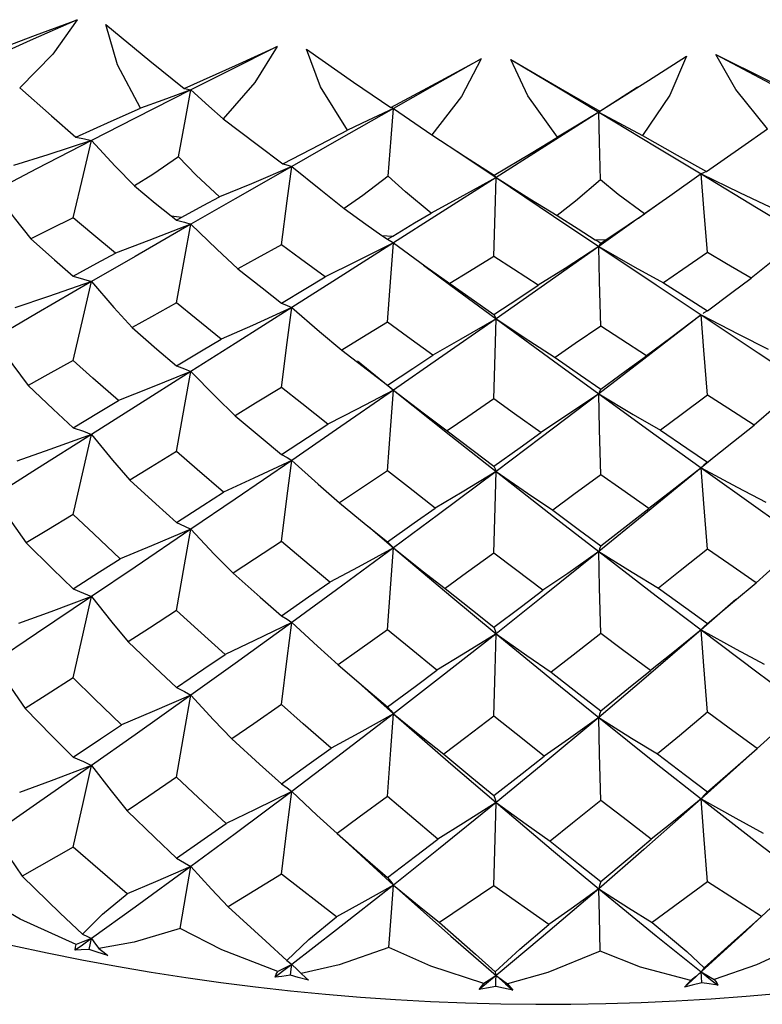
# Paper-space layout '_Isometric' of a CAD drawing. Units: millimetres. Extents: x -131 to 131, y -76 to 170.
# Drawn here: x -4 to 2, y 83 to 91 of the extents above; entities that cross this region are included whole.
import ezdxf

# ---------------------------------------------------------------- set-up
doc = ezdxf.new("R2010")
doc.units = ezdxf.units.MM

psp = doc.layouts.new('_Isometric')

# ---------------------------------------------------------------- linework, layer by layer
at = {"color": 7, "linetype": 'Continuous', "lineweight": 25}
for p, q in [((-0.7259, 89.8139), (-0.3895, 89.5873)), ((-2.855, 89.2979), (-2.7731, 89.2873)), ((0.6567, 89.2533), (0.3895, 89.0644)), ((-1.2557, 89.1486), (-1.1722, 89.144)), ((0.3633, 89.1161), (0.4471, 89.1177)), ((-1.4418, 88.1972), (-1.1669, 87.9758)), ((1.277, 87.4776), (1.1669, 87.3862)), ((-1.3568, 86.9407), (-1.1669, 86.7789)), ((1.4311, 86.3865), (1.1669, 86.1563)), ((-1.5042, 85.82), (-1.1669, 85.5208)), ((-3.599, 84.5077), (-3.9858, 84.2878)), ((-3.1877, 84.1539), (-3.599, 84.5077)), ((-2.018, 84.3037), (-2.4216, 84.0551)), ((-1.6007, 83.98), (-2.018, 84.3037)), ((1.214, 84.245), (0.7961, 83.9365)), ((1.6236, 83.9817), (1.214, 84.245)), ((-0.4052, 84.2157), (-0.8192, 83.9374)), ((0.0116, 83.9223), (-0.4052, 84.2157))]:
    psp.add_line(p, q, dxfattribs=at)
at = {"color": 7, "linetype": 'Continuous', "lineweight": 25, "flags": 128}
for points in [[(-4.2784, 90.5186), (-3.8837, 90.6662), (-3.5678, 90.7847)], [(-3.5678, 90.7847), (-3.9234, 90.6273), (-4.2003, 90.5033)], [(-3.5678, 90.7847), (-3.7534, 90.5241), (-4.004, 90.2678)], [(-3.3509, 90.7484), (-3.017, 90.4723), (-2.7553, 90.2631)], [(-3.0884, 90.1142), (-3.2618, 90.4417), (-3.3509, 90.7484)], [(-2.7553, 90.2631), (-2.3677, 90.4372), (-2.0512, 90.5807)], [(-2.0512, 90.5807), (-2.4182, 90.397), (-2.705, 90.2525)], [(-2.0512, 90.5807), (-2.2195, 90.3072), (-2.4593, 90.033)], [(-1.8282, 90.5603), (-1.4716, 90.3119), (-1.1886, 90.1199)], [(-1.5176, 89.9469), (-1.7213, 90.2755), (-1.8282, 90.5603)], [(1.2793, 90.5202), (1.6764, 90.3236), (1.9758, 90.1773)], [(1.6708, 89.9581), (1.4287, 90.2541), (1.2793, 90.5202)], [(1.2793, 90.5202), (1.6497, 90.3232), (1.9398, 90.1682)], [(-1.1886, 90.1199), (-0.8047, 90.3243), (-0.5023, 90.4879)], [(-0.5023, 90.4879), (-0.8748, 90.2774), (-1.1669, 90.1119)], [(-0.5023, 90.4879), (-0.6507, 90.2029), (-0.8758, 89.9119)], [(-0.2766, 90.4838), (0.1004, 90.2621), (0.3967, 90.0911)], [(0.0772, 89.8946), (-0.1475, 90.2076), (-0.2766, 90.4838)], [(-0.2766, 90.4838), (0.0964, 90.2598), (0.3895, 90.0836)], [(0.3967, 90.0911), (0.7663, 90.323), (1.0545, 90.508)], [(1.0545, 90.508), (0.9284, 90.213), (0.7216, 89.9063)], [(-4.004, 90.2678), (-3.763, 90.0544), (-3.578, 89.8947)], [(-2.705, 90.2525), (-3.129, 90.0372), (-3.4595, 89.868)], [(-2.705, 90.2525), (-2.9189, 90.1745), (-3.0884, 90.1142)], [(-2.7998, 89.7438), (-2.7463, 90.03), (-2.705, 90.2525)], [(-2.7553, 90.2631), (-2.727, 90.2574), (-2.705, 90.2525)], [(-2.705, 90.2525), (-2.5687, 90.1294), (-2.4593, 90.033)], [(0.6869, 90.2734), (0.6823, 90.2704), (0.3895, 90.0836)], [(-3.578, 89.8947), (-3.3105, 90.0149), (-3.0884, 90.1142)], [(-1.1669, 90.1119), (-1.6005, 89.8654), (-1.9398, 89.6719)], [(-1.1669, 90.1119), (-1.3623, 90.0191), (-1.5176, 89.9469)], [(-1.2078, 89.5982), (-1.1848, 89.8872), (-1.1669, 90.1119)], [(-1.1886, 90.1199), (-1.1764, 90.1157), (-1.1669, 90.1119)], [(-1.1669, 90.1119), (-1.0051, 89.9996), (-0.8758, 89.9119)], [(0.3895, 90.0836), (-0.0467, 89.8056), (-0.3895, 89.5873)], [(0.3895, 90.0836), (0.2158, 89.9774), (0.0772, 89.8946)], [(0.3967, 90.0911), (0.3927, 90.0872), (0.3895, 90.0836)], [(0.3895, 90.0836), (0.5744, 89.9839), (0.7216, 89.9063)], [(0.3895, 90.0836), (0.8253, 89.8214), (1.1669, 89.6155)], [(0.4031, 89.569), (0.3954, 89.8586), (0.3895, 90.0836)], [(-2.4593, 90.033), (-2.2018, 89.8376), (-2.0062, 89.6919)], [(-2.0062, 89.6919), (-1.7239, 89.8391), (-1.5176, 89.9469)], [(1.2069, 89.6336), (1.4765, 89.821), (1.6708, 89.9581)], [(-3.4595, 89.868), (-3.8762, 89.6528), (-4.2003, 89.4841)], [(-3.4595, 89.868), (-3.7896, 89.7602), (-4.0521, 89.6776)], [(-3.599, 89.2817), (-3.5202, 89.6114), (-3.4595, 89.868)], [(-3.578, 89.8947), (-3.511, 89.8807), (-3.4595, 89.868)], [(-3.4595, 89.868), (-3.2802, 89.6747), (-3.1341, 89.5236)], [(-0.8758, 89.9119), (-0.6202, 89.7448), (-0.4028, 89.6044)], [(-0.4028, 89.6044), (-0.1243, 89.7722), (0.0772, 89.8946)], [(0.7216, 89.9063), (0.9847, 89.7581), (1.2069, 89.6336)], [(-2.7998, 89.7438), (-2.993, 89.6105), (-3.1341, 89.5236)], [(-2.4868, 89.4401), (-2.6659, 89.6051), (-2.7998, 89.7438)], [(-2.0062, 89.6919), (-1.9687, 89.6816), (-1.9398, 89.6719)], [(-1.9398, 89.6719), (-2.3694, 89.426), (-2.705, 89.2333)], [(-1.9398, 89.6719), (-2.2441, 89.541), (-2.4868, 89.4401)], [(-2.018, 89.0776), (-1.9739, 89.4119), (-1.9398, 89.6719)], [(-1.9398, 89.6719), (-1.7201, 89.4931), (-1.5426, 89.3538)], [(1.1669, 89.6155), (0.9283, 89.4451), (0.7361, 89.3124)], [(1.2069, 89.6336), (1.1843, 89.6244), (1.1669, 89.6155)], [(1.1669, 89.6155), (1.4565, 89.4739), (1.6879, 89.3644)], [(1.1669, 89.6155), (1.6005, 89.3539), (1.9398, 89.149)], [(1.214, 89.019), (1.1874, 89.3545), (1.1669, 89.6155)], [(-1.2078, 89.5982), (-1.4006, 89.4509), (-1.5426, 89.3538)], [(-0.8823, 89.3177), (-1.0774, 89.4781), (-1.2078, 89.5982)], [(-0.3895, 89.5873), (-0.8253, 89.3099), (-1.1669, 89.0926)], [(-0.3895, 89.5873), (-0.6631, 89.4355), (-0.8823, 89.3177)], [(-0.4052, 88.9896), (-0.3963, 89.3258), (-0.3895, 89.5873)], [(-0.4028, 89.6044), (-0.3953, 89.5958), (-0.3895, 89.5873)], [(-0.3895, 89.5873), (-0.1329, 89.4258), (0.0732, 89.3004)], [(-0.3895, 89.5873), (0.0467, 89.2941), (0.3895, 89.0644)], [(0.4031, 89.569), (0.2141, 89.4078), (0.0732, 89.3004)], [(0.7361, 89.3124), (0.5374, 89.4585), (0.4031, 89.569)], [(-4.2003, 89.4841), (-4.0457, 89.2811), (-3.9192, 89.1227)], [(-3.1341, 89.5236), (-2.9748, 89.3941), (-2.855, 89.2979)], [(-2.7731, 89.2873), (-2.6106, 89.3744), (-2.4868, 89.4401)], [(0.8719, 89.4059), (0.7319, 89.3065), (0.6917, 89.2781)], [(-1.5426, 89.3538), (-1.3767, 89.2348), (-1.2557, 89.1486)], [(-1.1722, 89.144), (-1.0071, 89.2431), (-0.8823, 89.3177)], [(-3.599, 89.2817), (-3.7784, 89.1927), (-3.9192, 89.1227)], [(-3.2763, 89.0148), (-3.4569, 89.1639), (-3.599, 89.2817)], [(-2.855, 89.2979), (-2.8321, 89.2795), (-2.814, 89.2652)], [(-2.814, 89.2652), (-2.7911, 89.2776), (-2.7731, 89.2873)], [(-2.814, 89.2652), (-2.7523, 89.2487), (-2.705, 89.2333)], [(0.0732, 89.3004), (0.2327, 89.1991), (0.3633, 89.1161)], [(0.4471, 89.1177), (0.6121, 89.2287), (0.7361, 89.3124)], [(-2.705, 89.2333), (-3.129, 88.9889), (-3.4595, 88.7978)], [(-2.705, 89.2333), (-3.0235, 89.1097), (-3.2763, 89.0148)], [(-2.8141, 88.6367), (-2.7525, 88.9722), (-2.705, 89.2333)], [(-2.705, 89.2333), (-2.5076, 89.0431), (-2.348, 88.8951)], [(-3.9192, 89.1227), (-3.7403, 88.9642), (-3.599, 88.8397)], [(-1.1669, 89.0926), (-1.6005, 88.8171), (-1.9398, 88.6017)], [(-1.1669, 89.0926), (-1.4562, 88.947), (-1.6867, 88.8346)], [(-1.2557, 89.1486), (-1.2324, 89.1319), (-1.214, 89.1189)], [(-1.214, 89.1189), (-1.1906, 89.1329), (-1.1722, 89.144)], [(-1.214, 89.1189), (-1.1874, 89.1056), (-1.1669, 89.0926)], [(-1.214, 88.4904), (-1.1874, 88.8291), (-1.1669, 89.0926)], [(-1.1669, 89.0926), (-0.9299, 88.9182), (-0.7397, 88.7829)], [(0.3633, 89.1161), (0.3867, 89.1012), (0.4052, 89.0895)], [(0.4052, 89.0895), (0.4287, 89.1053), (0.4471, 89.1177)], [(1.9398, 89.149), (1.7222, 88.9664), (1.5469, 88.8244)], [(-2.018, 89.0776), (-2.2025, 88.9756), (-2.348, 88.8951)], [(-1.6867, 88.8346), (-1.8727, 88.9708), (-2.018, 89.0776)], [(0.3895, 89.0644), (-0.0467, 88.7573), (-0.3895, 88.5171)], [(0.3895, 89.0644), (0.1341, 88.8989), (-0.0705, 88.7708)], [(0.4052, 89.0895), (0.3963, 89.0769), (0.3895, 89.0644)], [(0.3895, 89.0644), (0.6624, 88.9085), (0.8803, 88.788)], [(0.3895, 89.0644), (0.8253, 88.7731), (1.1669, 88.5453)], [(0.4052, 88.461), (0.3963, 88.8004), (0.3895, 89.0644)], [(1.214, 89.019), (1.0275, 88.8898), (0.8803, 88.788)], [(1.5469, 88.8244), (1.3603, 88.9335), (1.214, 89.019)], [(-3.599, 88.8397), (-3.4183, 88.9378), (-3.2763, 89.0148)], [(-0.4052, 88.9896), (-0.5921, 88.874), (-0.7397, 88.7829)], [(-0.0705, 88.7708), (-0.2583, 88.8935), (-0.4052, 88.9896)], [(-2.348, 88.8951), (-2.1635, 88.7498), (-2.018, 88.6357)], [(-0.9395, 88.9238), (-0.7319, 88.7697), (-0.3895, 88.5171)], [(-3.4595, 88.7978), (-3.8762, 88.556), (-4.2003, 88.3672)], [(-3.4595, 88.7978), (-3.7844, 88.685), (-4.0419, 88.5987)], [(-3.599, 88.8397), (-3.52, 88.8176), (-3.4595, 88.7978)], [(-3.599, 88.2003), (-3.5202, 88.5363), (-3.4595, 88.7978)], [(-3.4595, 88.7978), (-3.2895, 88.602), (-3.1514, 88.4493)], [(-2.018, 88.6357), (-1.8323, 88.7471), (-1.6867, 88.8346)], [(1.214, 88.577), (1.4002, 88.7152), (1.5469, 88.8244)], [(-0.7397, 88.7829), (-0.5526, 88.6512), (-0.4052, 88.5477)], [(-0.4052, 88.5477), (-0.2175, 88.6726), (-0.0705, 88.7708)], [(0.8803, 88.788), (1.067, 88.6699), (1.214, 88.577)], [(-2.8141, 88.6367), (-3.0028, 88.5319), (-3.1514, 88.4493)], [(-2.4746, 88.362), (-2.6646, 88.5154), (-2.8141, 88.6367)], [(-1.9398, 88.6017), (-2.3694, 88.3291), (-2.705, 88.1164)], [(-1.9398, 88.6017), (-2.2377, 88.4662), (-2.4746, 88.362)], [(-2.018, 88.6357), (-1.9737, 88.6181), (-1.9398, 88.6017)], [(-2.018, 87.9963), (-1.9738, 88.3368), (-1.9398, 88.6017)], [(-1.9398, 88.6017), (-1.7287, 88.4197), (-1.5588, 88.2782)], [(1.214, 88.577), (1.1874, 88.5608), (1.1821, 88.5568)], [(-0.3895, 88.5171), (-0.8253, 88.2131), (-1.1669, 87.9758)], [(-0.3895, 88.5171), (-0.6558, 88.3611), (-0.8683, 88.2406)], [(-0.4052, 88.5477), (-0.3963, 88.532), (-0.3895, 88.5171)], [(-0.4052, 87.9083), (-0.3963, 88.2507), (-0.3895, 88.5171)], [(-0.3895, 88.5171), (-0.1406, 88.3518), (0.0585, 88.2237)], [(-0.3895, 88.5171), (0.0467, 88.1973), (0.3895, 87.9475)], [(1.1669, 88.5453), (0.7319, 88.2097), (0.3895, 87.9475)], [(1.1669, 88.5453), (0.9365, 88.3713), (0.7517, 88.2363)], [(1.1669, 88.5453), (1.4496, 88.3993), (1.6748, 88.2867)], [(1.1669, 88.5453), (1.6005, 88.2571), (1.9398, 88.0321)], [(1.214, 87.9377), (1.1874, 88.2794), (1.1669, 88.5453)], [(-3.1514, 88.4493), (-2.9629, 88.2866), (-2.814, 88.1589)], [(-1.214, 88.4904), (-1.4068, 88.3717), (-1.5588, 88.2782)], [(-0.8683, 88.2406), (-1.0623, 88.3806), (-1.214, 88.4904)], [(0.4052, 88.461), (0.2114, 88.3282), (0.0585, 88.2237)], [(0.7517, 88.2363), (0.5573, 88.3623), (0.4052, 88.461)], [(-4.2003, 88.3672), (-4.0571, 88.1667), (-3.9401, 88.0102)], [(-2.814, 88.1589), (-2.6239, 88.2726), (-2.4746, 88.362)], [(-1.5588, 88.2782), (-1.366, 88.1294), (-1.214, 88.0126)], [(-3.599, 88.2003), (-3.79, 88.0939), (-3.9401, 88.0102)], [(-3.2552, 87.8953), (-3.4483, 88.0662), (-3.599, 88.2003)], [(-1.214, 88.0126), (-1.0203, 88.1402), (-0.8683, 88.2406)], [(0.0585, 88.2237), (0.2524, 88.089), (0.4052, 87.9832)], [(0.4052, 87.9832), (0.599, 88.1245), (0.7517, 88.2363)], [(-2.814, 88.1589), (-2.7523, 88.1366), (-2.705, 88.1164)], [(-2.705, 88.1164), (-3.129, 87.8478), (-3.4595, 87.6386)], [(-2.705, 88.1164), (-3.0117, 87.9914), (-3.2552, 87.8953)], [(-2.8141, 87.5094), (-2.7524, 87.8508), (-2.705, 88.1164)], [(-2.705, 88.1164), (-2.5194, 87.9278), (-2.3695, 87.781)], [(-3.9401, 88.0102), (-3.7496, 87.831), (-3.599, 87.6902)], [(-2.018, 87.9963), (-2.2147, 87.8758), (-2.3695, 87.781)], [(-1.665, 87.7166), (-1.8626, 87.8728), (-2.018, 87.9963)], [(-1.1669, 87.9758), (-1.6005, 87.676), (-1.9398, 87.4425)], [(-1.1669, 87.9758), (-1.4442, 87.8295), (-1.665, 87.7166)], [(-1.214, 88.0126), (-1.1874, 87.9935), (-1.1669, 87.9758)], [(-1.214, 87.3631), (-1.1874, 87.7077), (-1.1669, 87.9758)], [(-1.1669, 87.9758), (-0.9419, 87.8021), (-0.7615, 87.6673)], [(-1.1669, 87.9758), (-0.7319, 87.6286), (-0.3895, 87.3579)], [(0.4052, 87.9832), (0.3963, 87.9647), (0.3895, 87.9475)], [(1.9398, 88.0321), (1.7341, 87.8507), (1.5686, 87.7096)], [(-0.4052, 87.9083), (-0.6045, 87.7734), (-0.7615, 87.6673)], [(-0.0486, 87.6544), (-0.2487, 87.7966), (-0.4052, 87.9083)], [(0.3895, 87.9475), (-0.0467, 87.6162), (-0.3895, 87.3579)], [(0.3895, 87.9475), (0.1461, 87.7824), (-0.0486, 87.6544)], [(0.3895, 87.9475), (0.6504, 87.7915), (0.8585, 87.6708)], [(0.3895, 87.9475), (0.8253, 87.632), (1.1669, 87.3862)], [(0.4052, 87.3337), (0.3963, 87.6789), (0.3895, 87.9475)], [(1.214, 87.9377), (1.0152, 87.7882), (0.8585, 87.6708)], [(1.5686, 87.7096), (1.3697, 87.8374), (1.214, 87.9377)], [(-3.599, 87.6902), (-3.4065, 87.805), (-3.2552, 87.8953)], [(-2.3695, 87.781), (-2.173, 87.6158), (-2.018, 87.4862)], [(-3.599, 87.6902), (-3.52, 87.6628), (-3.4595, 87.6386)], [(-2.018, 87.4862), (-1.8203, 87.6151), (-1.665, 87.7166)], [(1.214, 87.4276), (1.4129, 87.5854), (1.5686, 87.7096)], [(-3.4595, 87.6386), (-3.8762, 87.3751), (-4.2003, 87.1703)], [(-3.4595, 87.6386), (-3.775, 87.5243), (-4.0248, 87.4367)], [(-3.599, 87.0316), (-3.5202, 87.373), (-3.4595, 87.6386)], [(-3.4595, 87.6386), (-3.299, 87.4445), (-3.1689, 87.2931)], [(-0.7615, 87.6673), (-0.5622, 87.5165), (-0.4052, 87.3982)], [(-0.4052, 87.3982), (-0.2058, 87.5412), (-0.0486, 87.6544)], [(0.8585, 87.6708), (1.0575, 87.5345), (1.214, 87.4276)], [(-2.8141, 87.5094), (-3.0127, 87.3882), (-3.1689, 87.2931)], [(-2.457, 87.2013), (-2.6573, 87.3737), (-2.8141, 87.5094)], [(-2.018, 87.4862), (-1.9737, 87.4633), (-1.9398, 87.4425)], [(-1.9398, 87.4425), (-2.3694, 87.1482), (-2.705, 86.9195)], [(-1.9398, 87.4425), (-2.228, 87.3063), (-2.457, 87.2013)], [(-2.018, 86.8276), (-1.9738, 87.1734), (-1.9398, 87.4425)], [(-1.9398, 87.4425), (-1.7385, 87.2615), (-1.5766, 87.1208)], [(-0.4052, 87.3982), (-0.3963, 87.3772), (-0.3895, 87.3579)], [(1.1669, 87.3862), (0.7319, 87.0288), (0.3895, 86.7506)], [(1.1669, 87.3862), (0.9464, 87.2128), (0.7696, 87.0782)], [(1.214, 87.4276), (1.1874, 87.406), (1.1669, 87.3862)], [(1.1669, 87.3862), (1.4398, 87.2397), (1.657, 87.1266)], [(1.1669, 87.3862), (1.6005, 87.0762), (1.9398, 86.8352)], [(1.214, 86.7689), (1.1874, 87.1161), (1.1669, 87.3862)], [(-1.214, 87.3631), (-1.4169, 87.2273), (-1.5766, 87.1208)], [(-0.8504, 87.0811), (-1.054, 87.2387), (-1.214, 87.3631)], [(-0.3895, 87.3579), (-0.8253, 87.0322), (-1.1669, 86.7789)], [(-0.3895, 87.3579), (-0.6459, 87.2019), (-0.8504, 87.0811)], [(-0.4052, 86.7396), (-0.3963, 87.0873), (-0.3895, 87.3579)], [(-0.3895, 87.3579), (-0.1505, 87.1929), (0.0405, 87.065)], [(-0.3895, 87.3579), (0.0467, 87.0164), (0.3895, 86.7506)], [(0.4052, 87.3337), (0.2012, 87.1831), (0.0405, 87.065)], [(0.7696, 87.0782), (0.5654, 87.2211), (0.4052, 87.3337)], [(-3.1689, 87.2931), (-2.9705, 87.1123), (-2.814, 86.9707)], [(-4.2003, 87.1703), (-4.0647, 86.9714), (-3.954, 86.8163)], [(-2.814, 86.9707), (-2.6142, 87.0997), (-2.457, 87.2013)], [(-1.5766, 87.1208), (-1.3738, 86.9546), (-1.214, 86.8244)], [(-1.214, 86.8244), (-1.0104, 86.968), (-0.8504, 87.0811)], [(0.4052, 86.7951), (0.6095, 86.9534), (0.7696, 87.0782)], [(-3.599, 87.0316), (-3.798, 86.9108), (-3.954, 86.8163)], [(-3.241, 86.6967), (-3.4421, 86.8842), (-3.599, 87.0316)], [(0.0405, 87.065), (0.2447, 86.9136), (0.4052, 86.7951)], [(-2.814, 86.9707), (-2.7523, 86.9436), (-2.705, 86.9195)], [(-2.705, 86.9195), (-3.129, 86.6318), (-3.4595, 86.4087)], [(-2.705, 86.9195), (-3.004, 86.7935), (-3.241, 86.6967)], [(-2.8141, 86.3039), (-2.7524, 86.6501), (-2.705, 86.9195)], [(-2.705, 86.9195), (-2.5272, 86.732), (-2.3839, 86.5861)], [(-3.954, 86.8163), (-3.7557, 86.621), (-3.599, 86.4681)], [(-2.018, 86.8276), (-2.2229, 86.6922), (-2.3839, 86.5861)], [(-1.6505, 86.519), (-1.8567, 86.6917), (-2.018, 86.8276)], [(-1.1669, 86.7789), (-1.6005, 86.4601), (-1.9398, 86.2126)], [(-1.1669, 86.7789), (-1.4363, 86.6322), (-1.6505, 86.519)], [(-1.214, 86.8244), (-1.1874, 86.8005), (-1.1669, 86.7789)], [(-1.214, 86.1576), (-1.1874, 86.507), (-1.1669, 86.7789)], [(-1.1669, 86.7789), (-0.9499, 86.6057), (-0.7761, 86.4713)], [(-1.1669, 86.7789), (-0.7319, 86.4127), (-0.3895, 86.128)], [(0.4052, 86.7951), (0.3963, 86.7718), (0.3895, 86.7506)], [(1.9398, 86.8352), (1.742, 86.6545), (1.5831, 86.5141)], [(-0.4052, 86.7396), (-0.6128, 86.5892), (-0.7761, 86.4713)], [(-0.0339, 86.4578), (-0.2419, 86.6153), (-0.4052, 86.7396)], [(0.3895, 86.7506), (-0.0467, 86.4002), (-0.3895, 86.128)], [(0.3895, 86.7506), (0.1541, 86.5856), (-0.0339, 86.4578)], [(0.3895, 86.7506), (0.6424, 86.5945), (0.8439, 86.4737)], [(0.3895, 86.7506), (0.8253, 86.416), (1.1669, 86.1563)], [(0.4052, 86.1282), (0.3963, 86.4783), (0.3895, 86.7506)], [(1.214, 86.7689), (1.007, 86.6034), (0.8439, 86.4737)], [(1.5831, 86.5141), (1.3763, 86.6567), (1.214, 86.7689)], [(-3.599, 86.4681), (-3.3987, 86.5958), (-3.241, 86.6967)], [(-2.3839, 86.5861), (-2.1793, 86.4055), (-2.018, 86.2641)], [(-2.018, 86.2641), (-1.8114, 86.4071), (-1.6505, 86.519)], [(1.214, 86.2054), (1.421, 86.378), (1.5831, 86.5141)], [(-3.4595, 86.4087), (-3.8762, 86.1288), (-4.2003, 85.9123)], [(-3.4595, 86.4087), (-3.7688, 86.2934), (-4.0136, 86.2049)], [(-3.599, 86.4681), (-3.52, 86.4364), (-3.4595, 86.4087)], [(-3.599, 85.7942), (-3.5202, 86.1398), (-3.4595, 86.4087)], [(-3.4595, 86.4087), (-3.3053, 86.2156), (-3.1803, 86.0652)], [(-0.7761, 86.4713), (-0.5686, 86.3057), (-0.4052, 86.1761)], [(-0.4052, 86.1761), (-0.1972, 86.3336), (-0.0339, 86.4578)], [(0.8439, 86.4737), (1.0511, 86.3232), (1.214, 86.2054)], [(-2.8141, 86.3039), (-3.0193, 86.17), (-3.1803, 86.0652)], [(-2.4454, 85.9704), (-2.6521, 86.1567), (-2.8141, 86.3039)], [(-2.018, 86.2641), (-1.9737, 86.2369), (-1.9398, 86.2126)], [(-1.9398, 86.2126), (-2.3694, 85.902), (-2.705, 85.6615)], [(-1.9398, 86.2126), (-2.2217, 86.0758), (-2.4454, 85.9704)], [(-2.018, 85.5902), (-1.9738, 85.9402), (-1.9398, 86.2126)], [(-1.9398, 86.2126), (-1.7449, 86.0322), (-1.5884, 85.892)], [(1.214, 86.2054), (1.1874, 86.1795), (1.1669, 86.1563)], [(-1.214, 86.1576), (-1.4236, 86.0086), (-1.5884, 85.892)], [(-0.8386, 85.8511), (-1.049, 86.0224), (-1.214, 86.1576)], [(-0.3895, 86.128), (-0.8253, 85.7859), (-1.1669, 85.5208)], [(-0.3895, 86.128), (-0.6395, 85.9719), (-0.8386, 85.8511)], [(-0.4052, 86.1761), (-0.3963, 86.1508), (-0.3895, 86.128)], [(-0.4052, 85.5022), (-0.3963, 85.8541), (-0.3895, 86.128)], [(-0.3895, 86.128), (-0.157, 85.9631), (0.0286, 85.8354)], [(-0.3895, 86.128), (0.0467, 85.7701), (0.3895, 85.4926)], [(0.4052, 86.1282), (0.1945, 85.9639), (0.0286, 85.8354)], [(1.1669, 86.1563), (0.7319, 85.7826), (0.3895, 85.4926)], [(0.7814, 85.849), (0.5705, 86.0052), (0.4052, 86.1282)], [(1.1669, 86.1563), (0.9528, 85.9832), (0.7814, 85.849)], [(1.1669, 86.1563), (1.4334, 86.0095), (1.6452, 85.8961)], [(1.1669, 86.1563), (1.6005, 85.8299), (1.9398, 85.5772)], [(1.214, 85.5316), (1.1874, 85.8829), (1.1669, 86.1563)], [(-3.1803, 86.0652), (-2.9754, 85.8709), (-2.814, 85.7193)], [(-2.814, 85.7193), (-2.6063, 85.8605), (-2.4454, 85.9704)], [(-4.2003, 85.9123), (-4.0696, 85.7144), (-3.963, 85.5601)], [(-1.5884, 85.892), (-1.3787, 85.7128), (-1.214, 85.573)], [(-1.214, 85.573), (-1.0038, 85.7283), (-0.8386, 85.8511)], [(0.0286, 85.8354), (0.2395, 85.6715), (0.4052, 85.5436)], [(0.4052, 85.5436), (0.616, 85.7142), (0.7814, 85.849)], [(-3.599, 85.7942), (-3.803, 85.6628), (-3.963, 85.5601)], [(-3.2318, 85.4375), (-3.4379, 85.6369), (-3.599, 85.7942)], [(-2.705, 85.6615), (-3.129, 85.3602), (-3.4595, 85.1275)], [(-2.705, 85.6615), (-2.999, 85.5348), (-3.2318, 85.4375)], [(-2.8141, 85.0395), (-2.7524, 85.3893), (-2.705, 85.6615)], [(-2.814, 85.7193), (-2.7523, 85.6885), (-2.705, 85.6615)], [(-2.705, 85.6615), (-2.5323, 85.4746), (-2.3931, 85.3293)], [(-2.018, 85.5902), (-2.2281, 85.4438), (-2.3931, 85.3293)], [(-1.6411, 85.2605), (-1.8524, 85.4447), (-2.018, 85.5902)], [(-3.963, 85.5601), (-3.7597, 85.3537), (-3.599, 85.1923)], [(-1.1669, 85.5208), (-1.6005, 85.1884), (-1.9398, 84.9314)], [(-1.1669, 85.5208), (-1.4311, 85.3739), (-1.6411, 85.2605)], [(-1.214, 85.573), (-1.1873, 85.5454), (-1.1669, 85.5208)], [(-1.214, 84.8932), (-1.1874, 85.2462), (-1.1669, 85.5208)], [(-1.1669, 85.5208), (-0.9551, 85.3479), (-0.7855, 85.2138)], [(-1.1669, 85.5208), (-0.7319, 85.141), (-0.3895, 84.8468)], [(0.4052, 85.5436), (0.3963, 85.5167), (0.3895, 85.4926)], [(1.214, 85.5316), (1.0017, 85.3542), (0.8345, 85.2156)], [(1.5925, 85.257), (1.3802, 85.4106), (1.214, 85.5316)], [(1.9398, 85.5772), (1.7471, 85.397), (1.5925, 85.257)], [(-3.599, 85.1923), (-3.3919, 85.3303), (-3.2318, 85.4375)], [(-0.4052, 85.5022), (-0.6182, 85.3403), (-0.7855, 85.2138)], [(-0.0245, 85.2), (-0.2378, 85.3688), (-0.4052, 85.5022)], [(0.3895, 85.4926), (-0.0467, 85.1286), (-0.3895, 84.8468)], [(0.3895, 85.4926), (0.1592, 85.3277), (-0.0245, 85.2)], [(0.3895, 85.4926), (0.6372, 85.3364), (0.8345, 85.2156)], [(0.3895, 85.4926), (0.8253, 85.1444), (1.1669, 84.875)], [(0.4052, 84.8638), (0.3963, 85.2174), (0.3895, 85.4926)], [(-2.3931, 85.3293), (-2.1833, 85.1378), (-2.018, 84.9883)], [(-2.018, 84.9883), (-1.8071, 85.1402), (-1.6411, 85.2605)], [(-0.7855, 85.2138), (-0.5726, 85.0377), (-0.4052, 84.9002)], [(0.8345, 85.2156), (1.047, 85.055), (1.214, 84.9296)], [(1.5444, 85.2152), (1.5077, 85.1816), (1.1669, 84.875)], [(1.214, 84.9296), (1.4262, 85.1125), (1.5925, 85.257)], [(-3.599, 85.1923), (-3.52, 85.1576), (-3.4595, 85.1275)], [(-0.4052, 84.9002), (-0.192, 85.0676), (-0.0245, 85.2)], [(-3.4595, 85.1275), (-3.8762, 84.8368), (-4.2003, 84.6129)], [(-3.4595, 85.1275), (-3.765, 85.0115), (-4.0067, 84.9226)], [(-3.5991, 84.5076), (-3.5201, 84.8563), (-3.4595, 85.1275)], [(-3.4595, 85.1275), (-3.3091, 84.9351), (-3.1874, 84.7852)], [(-2.8141, 85.0395), (-3.0232, 84.8967), (-3.1874, 84.7852)], [(-2.4382, 84.6886), (-2.6491, 84.8847), (-2.8141, 85.0395)], [(-2.018, 84.9883), (-1.9737, 84.958), (-1.9398, 84.9314)], [(-1.9398, 84.9314), (-2.3694, 84.61), (-2.705, 84.3621)], [(-1.9398, 84.9314), (-2.2177, 84.7942), (-2.4382, 84.6886)], [(-2.018, 84.3035), (-1.9738, 84.6568), (-1.9398, 84.9314)], [(-1.9398, 84.9314), (-1.7488, 84.7513), (-1.5956, 84.6115)], [(1.214, 84.9296), (1.1873, 84.9007), (1.1669, 84.875)], [(-1.214, 84.8932), (-1.4277, 84.735), (-1.5956, 84.6115)], [(-0.8314, 84.5698), (-1.0458, 84.7504), (-1.214, 84.8932)], [(-0.3895, 84.8468), (-0.8253, 84.4939), (-1.1669, 84.2215)], [(-0.3895, 84.8468), (-0.6355, 84.6906), (-0.8314, 84.5698)], [(-0.4052, 84.9002), (-0.3963, 84.872), (-0.3895, 84.8468)], [(-0.4052, 84.2155), (-0.3963, 84.5707), (-0.3895, 84.8468)], [(-0.3895, 84.8468), (-0.1609, 84.682), (0.0214, 84.5543)], [(-0.3895, 84.8468), (0.0467, 84.4781), (0.3895, 84.1932)], [(0.4052, 84.8638), (0.1904, 84.69), (0.0214, 84.5543)], [(1.1669, 84.875), (0.7319, 84.4905), (0.3895, 84.1932)], [(0.7886, 84.5683), (0.5738, 84.7333), (0.4052, 84.8638)], [(1.1669, 84.875), (0.9568, 84.7023), (0.7886, 84.5683)], [(1.1669, 84.875), (1.4294, 84.7281), (1.638, 84.6146)], [(1.1669, 84.875), (1.6005, 84.5379), (1.9398, 84.2778)], [(1.214, 84.2449), (1.1874, 84.5994), (1.1669, 84.875)], [(-3.1874, 84.7852), (-2.9788, 84.5825), (-2.814, 84.4241)], [(-2.814, 84.4241), (-2.6038, 84.5716), (-2.4382, 84.6886)], [(-4.2003, 84.6129), (-4.0822, 84.4305), (-3.9858, 84.2878)], [(-1.5956, 84.6115), (-1.3821, 84.4241), (-1.214, 84.2778)], [(-1.5748, 84.5933), (-1.5077, 84.5312), (-1.1669, 84.2215)], [(-1.214, 84.2778), (-0.9998, 84.4407), (-0.8314, 84.5698)], [(0.0214, 84.5543), (0.2363, 84.3824), (0.4052, 84.2484)], [(0.4052, 84.2484), (0.6201, 84.427), (0.7886, 84.5683)], [(-2.814, 84.4241), (-2.7523, 84.391), (-2.705, 84.3621)], [(-2.705, 84.3621), (-3.129, 84.0529), (-3.4595, 83.8151)], [(-2.705, 84.3621), (-2.9739, 84.2447), (-3.1877, 84.1539)], [(-2.7865, 83.8931), (-2.7405, 84.1568), (-2.705, 84.3621)], [(-2.705, 84.3621), (-2.5482, 84.1897), (-2.4216, 84.0551)], [(-3.9858, 84.2878), (-3.6969, 84.0069), (-3.5268, 83.8498)], [(-1.214, 84.2778), (-1.1874, 84.2479), (-1.1669, 84.2215)], [(0.4052, 84.2484), (0.3963, 84.2192), (0.3895, 84.1932)], [(1.9398, 84.2778), (1.7646, 84.1115), (1.6236, 83.9817)], [(-1.1669, 84.2215), (-1.6005, 83.8811), (-1.9398, 83.619)], [(-1.1669, 84.2215), (-1.4083, 84.0855), (-1.6007, 83.98)], [(-1.2021, 83.7482), (-1.1822, 84.0144), (-1.1669, 84.2215)], [(-1.1669, 84.2215), (-0.974, 84.0618), (-0.8192, 83.9374)], [(-1.1669, 84.2215), (-0.7319, 83.8337), (-0.3895, 83.5344)], [(0.3895, 84.1932), (-0.0467, 83.8213), (-0.3895, 83.5344)], [(0.3895, 84.1932), (0.1795, 84.0409), (0.0116, 83.9223)], [(0.3895, 84.1932), (0.6156, 84.0488), (0.7961, 83.9365)], [(0.3895, 84.1932), (0.8253, 83.8371), (1.1669, 83.5627)], [(0.4012, 83.7192), (0.3946, 83.9858), (0.3895, 84.1932)], [(-3.5756, 83.7702), (-4.0008, 83.9625), (-4.3269, 84.1515)], [(-3.5268, 83.8498), (-3.3759, 84.0013), (-3.1877, 84.1539)], [(-2.4216, 84.0551), (-2.1374, 83.795), (-1.9775, 83.6499)], [(-1.9775, 83.6499), (-1.8095, 83.8079), (-1.6007, 83.98)], [(1.6031, 83.9634), (1.5077, 83.8744), (1.1669, 83.5627)], [(1.1897, 83.5924), (1.3947, 83.7776), (1.6236, 83.9817)], [(-2.7865, 83.8931), (-3.1353, 83.7882), (-3.4031, 83.7413)], [(-2.0453, 83.5661), (-2.4693, 83.731), (-2.7865, 83.8931)], [(-0.8192, 83.9374), (-0.5442, 83.6976), (-0.3971, 83.5636)], [(-0.3971, 83.5636), (-0.2091, 83.7346), (0.0116, 83.9223)], [(0.7961, 83.9365), (1.0575, 83.7162), (1.1897, 83.5924)], [(-3.4595, 83.8151), (-3.5282, 83.766), (-3.5822, 83.7276)], [(-3.4595, 83.8151), (-3.5245, 83.7899), (-3.5756, 83.7702)], [(-3.5268, 83.8498), (-3.4889, 83.8307), (-3.4595, 83.8151)], [(-3.4775, 83.7338), (-3.4674, 83.7794), (-3.4595, 83.8151)], [(-3.4595, 83.8151), (-3.428, 83.7738), (-3.4031, 83.7413)], [(1.9982, 83.8063), (1.5878, 83.6163), (1.2664, 83.506)], [(-3.5822, 83.7276), (-3.5813, 83.75), (-3.5756, 83.7702)], [(-3.4775, 83.7338), (-3.5364, 83.7297), (-3.5822, 83.7276)], [(-3.3364, 83.6864), (-3.4155, 83.7122), (-3.4775, 83.7338)], [(-3.4031, 83.7413), (-3.364, 83.7086), (-3.3364, 83.6864)], [(-1.2021, 83.7482), (-1.5805, 83.6157), (-1.8678, 83.5498)], [(-0.4826, 83.4742), (-0.8849, 83.6062), (-1.2021, 83.7482)], [(0.4012, 83.7192), (0.0037, 83.5585), (-0.3031, 83.471)], [(1.0876, 83.4962), (0.7065, 83.5997), (0.4012, 83.7192)], [(-1.9775, 83.6499), (-1.9563, 83.633), (-1.9398, 83.619)], [(-1.9398, 83.619), (-2.0105, 83.5649), (-2.0661, 83.5225)], [(-2.0661, 83.5225), (-2.057, 83.5455), (-2.0453, 83.5661)], [(-1.9398, 83.619), (-1.9988, 83.5893), (-2.0453, 83.5661)], [(-1.9499, 83.5367), (-1.9442, 83.5828), (-1.9398, 83.619)], [(-1.9398, 83.619), (-1.8996, 83.5803), (-1.8678, 83.5498)], [(1.1897, 83.5924), (1.1769, 83.5761), (1.1669, 83.5627)], [(-1.9499, 83.5367), (-2.0152, 83.528), (-2.0661, 83.5225)], [(-1.8133, 83.4994), (-1.8899, 83.5196), (-1.9499, 83.5367)], [(-1.8678, 83.5498), (-1.8352, 83.5198), (-1.8133, 83.4994)], [(-0.3895, 83.5344), (-0.4611, 83.4751), (-0.5174, 83.4286)], [(-0.3895, 83.5344), (-0.4416, 83.5007), (-0.4826, 83.4742)], [(-0.3971, 83.5636), (-0.3928, 83.5477), (-0.3895, 83.5344)], [(-0.3915, 83.4516), (-0.3904, 83.498), (-0.3895, 83.5344)], [(-0.3895, 83.5344), (-0.3412, 83.4989), (-0.3031, 83.471)], [(-0.3895, 83.5344), (-0.3179, 83.4725), (-0.2616, 83.424)], [(1.1669, 83.5627), (1.0956, 83.4981), (1.0395, 83.4476)], [(1.0395, 83.4476), (1.0643, 83.4731), (1.0876, 83.4962)], [(1.1669, 83.5627), (1.1226, 83.5254), (1.0876, 83.4962)], [(1.1669, 83.5627), (1.2226, 83.5309), (1.2664, 83.506)], [(1.1669, 83.5627), (1.2383, 83.5059), (1.2943, 83.4615)], [(1.173, 83.48), (1.1696, 83.5263), (1.1669, 83.5627)], [(1.2664, 83.506), (1.2845, 83.4796), (1.2943, 83.4615)], [(-0.5174, 83.4286), (-0.5003, 83.4526), (-0.4826, 83.4742)], [(-0.3915, 83.4516), (-0.4621, 83.4381), (-0.5174, 83.4286)], [(-0.2616, 83.424), (-0.3342, 83.4388), (-0.3915, 83.4516)], [(-0.3031, 83.471), (-0.2775, 83.443), (-0.2616, 83.424)], [(1.173, 83.48), (1.0982, 83.4612), (1.0395, 83.4476)], [(1.2943, 83.4615), (1.2266, 83.4712), (1.173, 83.48)]]:
    psp.add_lwpolyline(points, dxfattribs=at)
at = {"color": 7, "linetype": 'Continuous', "lineweight": 25}
psp.add_arc((-0.0009, 101.9183), 18.6014, 242.43514, 295.38772, dxfattribs=at)

doc.saveas('drawing.dxf')
